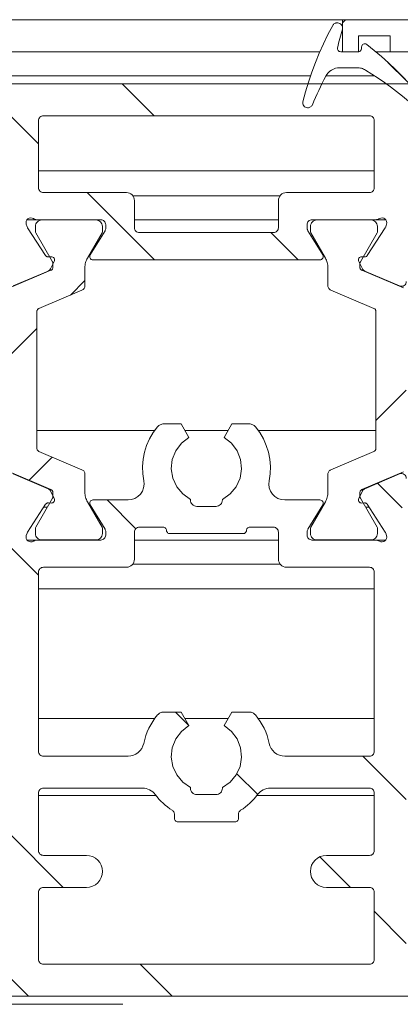
# Model space of a CAD drawing. Units: millimetres. Extents: x 0 to 1189, y 0 to 1738.
# Drawn here: x 920 to 932, y 1134 to 1164 of the extents above; entities that cross this region are included whole.
import ezdxf

# ---------------------------------------------------------------- set-up
doc = ezdxf.new("R2010")
doc.units = ezdxf.units.MM

msp = doc.modelspace()

# ---------------------------------------------------------------- linework, layer by layer
at = {"color": 7, "lineweight": 0}
for points in [[(866.976, 1164.263), (929.869, 1164.263)], [(929.964, 1164.263), (929.869, 1164.168)], [(929.869, 1164.263), (929.869, 1163.263)], [(953.869, 1164.263), (929.869, 1164.263)], [(929.568, 1164.085), (929.419, 1163.801), (929.279, 1163.512), (929.148, 1163.219), (929.026, 1162.922), (928.915, 1162.621), (928.813, 1162.317), (928.721, 1162.009), (928.638, 1161.699)], [(929.7, 1164.163), (929.68, 1164.162), (929.66, 1164.158), (929.641, 1164.151), (929.623, 1164.142), (929.607, 1164.131), (929.592, 1164.117), (929.579, 1164.102), (929.568, 1164.085)], [(929.725, 1164.163), (929.7, 1164.163)], [(929.719, 1163.385), (929.736, 1163.459), (929.753, 1163.532), (929.771, 1163.606), (929.789, 1163.679), (929.809, 1163.753), (929.828, 1163.826), (929.848, 1163.899), (929.869, 1163.971)], [(929.869, 1163.971), (929.875, 1164.006), (929.872, 1164.04), (929.862, 1164.073), (929.845, 1164.103), (929.821, 1164.128), (929.792, 1164.147), (929.759, 1164.159), (929.725, 1164.163)], [(931.369, 1163.763), (930.369, 1163.763)], [(930.369, 1163.763), (930.369, 1163.263)], [(931.369, 1163.263), (931.369, 1163.763)], [(929.817, 1163.263), (929.794, 1163.266), (929.773, 1163.273), (929.754, 1163.285), (929.739, 1163.3), (929.727, 1163.32), (929.719, 1163.34), (929.716, 1163.363), (929.719, 1163.385)], [(930.469, 1163.363), (930.467, 1163.344), (930.462, 1163.325), (930.452, 1163.308), (930.44, 1163.292), (930.424, 1163.28), (930.407, 1163.271), (930.388, 1163.265), (930.369, 1163.263)], [(930.63, 1163.492), (930.606, 1163.506), (930.579, 1163.513), (930.551, 1163.511), (930.525, 1163.503), (930.502, 1163.487), (930.484, 1163.466), (930.473, 1163.441), (930.469, 1163.413)], [(930.469, 1163.413), (930.469, 1163.363)], [(932.329, 1161.824), (932.139, 1162.054), (931.943, 1162.279), (931.739, 1162.497), (931.529, 1162.709), (931.313, 1162.915), (931.091, 1163.114), (930.864, 1163.306), (930.63, 1163.492)], [(866.976, 1163.263), (929.167, 1163.263)], [(930.369, 1163.263), (929.817, 1163.263)], [(930.369, 1163.263), (929.869, 1163.263)], [(930.916, 1163.263), (931.369, 1163.263)], [(946.369, 1163.263), (931.369, 1163.263)], [(929.348, 1162.497), (929.383, 1162.554), (929.426, 1162.607), (929.477, 1162.652), (929.532, 1162.691), (929.592, 1162.722), (929.656, 1162.745), (929.722, 1162.759), (929.79, 1162.763)], [(929.79, 1162.763), (930.332, 1162.763)], [(930.332, 1162.763), (930.366, 1162.762), (930.399, 1162.759), (930.433, 1162.753), (930.466, 1162.745), (930.498, 1162.735), (930.53, 1162.722), (930.56, 1162.708), (930.59, 1162.691)], [(930.59, 1162.691), (930.792, 1162.566), (930.99, 1162.437), (931.186, 1162.303), (931.378, 1162.164), (931.567, 1162.021), (931.752, 1161.873), (931.934, 1161.721), (932.113, 1161.564)], [(931.296, 1162.931), (931.884, 1162.343)], [(866.976, 1162.513), (928.877, 1162.513)], [(928.932, 1161.606), (928.979, 1161.72), (929.027, 1161.833), (929.078, 1161.945), (929.129, 1162.057), (929.182, 1162.168), (929.236, 1162.278), (929.291, 1162.388), (929.348, 1162.497)], [(929.357, 1162.513), (930.875, 1162.513)], [(943.369, 1162.263), (909.869, 1162.263)], [(918.494, 1162.263), (920.369, 1160.388)], [(922.984, 1162.263), (923.983, 1161.263)], [(928.784, 1161.513), (928.75, 1161.517), (928.718, 1161.528), (928.69, 1161.546), (928.666, 1161.571), (928.648, 1161.6), (928.637, 1161.632), (928.634, 1161.666), (928.638, 1161.699)], [(928.932, 1161.606), (928.922, 1161.586), (928.909, 1161.568), (928.894, 1161.552), (928.876, 1161.539), (928.857, 1161.527), (928.836, 1161.52), (928.815, 1161.515), (928.793, 1161.513)], [(920.369, 1161.113), (920.372, 1161.142), (920.38, 1161.17), (920.394, 1161.197), (920.413, 1161.219), (920.436, 1161.238), (920.462, 1161.252), (920.49, 1161.26), (920.519, 1161.263)], [(930.719, 1161.263), (920.519, 1161.263)], [(930.719, 1161.263), (930.748, 1161.26), (930.776, 1161.252), (930.802, 1161.238), (930.825, 1161.219), (930.844, 1161.197), (930.858, 1161.17), (930.866, 1161.142), (930.869, 1161.113)], [(920.369, 1161.113), (920.369, 1159.013)], [(930.869, 1161.113), (930.869, 1159.013)], [(920.369, 1159.538), (930.869, 1159.538)], [(920.519, 1158.863), (920.49, 1158.866), (920.462, 1158.875), (920.436, 1158.888), (920.413, 1158.907), (920.394, 1158.93), (920.38, 1158.956), (920.372, 1158.984), (920.369, 1159.013)], [(930.869, 1159.013), (930.866, 1158.984), (930.858, 1158.956), (930.844, 1158.93), (930.825, 1158.907), (930.802, 1158.888), (930.776, 1158.875), (930.748, 1158.866), (930.719, 1158.863)], [(923.119, 1158.863), (920.519, 1158.863)], [(921.894, 1158.863), (923.993, 1156.763)], [(923.119, 1158.863), (923.168, 1158.858), (923.215, 1158.844), (923.258, 1158.821), (923.296, 1158.79), (923.327, 1158.752), (923.35, 1158.709), (923.364, 1158.662), (923.369, 1158.613)], [(923.319, 1158.763), (927.919, 1158.763)], [(927.869, 1158.613), (927.874, 1158.662), (927.888, 1158.709), (927.911, 1158.752), (927.942, 1158.79), (927.98, 1158.821), (928.023, 1158.844), (928.07, 1158.858), (928.119, 1158.863)], [(930.719, 1158.863), (928.119, 1158.863)], [(923.369, 1157.763), (923.369, 1158.613)], [(927.869, 1158.613), (927.869, 1157.763)], [(920.208, 1158.05), (920.166, 1158.068), (920.121, 1158.073), (920.076, 1158.064), (920.036, 1158.041), (920.005, 1158.008), (919.985, 1157.967), (919.979, 1157.922), (919.986, 1157.877)], [(931.252, 1157.877), (931.259, 1157.922), (931.252, 1157.967), (931.233, 1158.008), (931.202, 1158.041), (931.162, 1158.064), (931.117, 1158.073), (931.072, 1158.068), (931.03, 1158.05)], [(920.012, 1157.799), (919.986, 1157.877)], [(920.009, 1158.013), (920.34, 1158.013)], [(920.028, 1157.763), (920.021, 1157.776), (920.015, 1157.789)], [(920.028, 1157.763), (920.59, 1156.899)], [(920.34, 1158.013), (920.322, 1158.014), (920.305, 1158.016), (920.288, 1158.018), (920.271, 1158.023), (920.255, 1158.028), (920.239, 1158.035), (920.223, 1158.042), (920.208, 1158.05)], [(920.274, 1157.813), (920.278, 1157.851), (920.289, 1157.888), (920.307, 1157.921), (920.331, 1157.951), (920.361, 1157.975), (920.394, 1157.993), (920.431, 1158.004), (920.469, 1158.008)], [(920.274, 1157.691), (920.274, 1157.813)], [(922.319, 1158.013), (920.34, 1158.013)], [(920.469, 1158.008), (922.169, 1158.008)], [(922.169, 1158.008), (922.207, 1158.004), (922.244, 1157.993), (922.277, 1157.975), (922.307, 1157.951), (922.331, 1157.921), (922.349, 1157.888), (922.36, 1157.851), (922.364, 1157.813)], [(922.319, 1158.013), (922.348, 1158.01), (922.376, 1158.002), (922.402, 1157.988), (922.425, 1157.969), (922.444, 1157.946), (922.457, 1157.921), (922.466, 1157.892), (922.469, 1157.863)], [(922.364, 1157.813), (922.364, 1157.691)], [(922.469, 1157.752), (922.469, 1157.742), (922.468, 1157.732), (922.463, 1157.712), (922.456, 1157.693), (922.447, 1157.674)], [(922.469, 1157.752), (922.469, 1157.863)], [(923.369, 1158.013), (927.869, 1158.013)], [(923.519, 1157.613), (923.49, 1157.616), (923.462, 1157.625), (923.436, 1157.638), (923.413, 1157.657), (923.394, 1157.68), (923.381, 1157.706), (923.372, 1157.734), (923.369, 1157.763)], [(927.869, 1157.763), (927.866, 1157.734), (927.857, 1157.706), (927.844, 1157.68), (927.825, 1157.657), (927.802, 1157.638), (927.777, 1157.625), (927.748, 1157.616), (927.719, 1157.613)], [(928.769, 1157.863), (928.772, 1157.892), (928.78, 1157.921), (928.794, 1157.946), (928.813, 1157.969), (928.836, 1157.988), (928.862, 1158.002), (928.89, 1158.01), (928.919, 1158.013)], [(928.769, 1157.863), (928.769, 1157.752)], [(928.791, 1157.674), (928.782, 1157.693), (928.775, 1157.712), (928.772, 1157.722), (928.769, 1157.742), (928.769, 1157.752)], [(928.874, 1157.813), (928.878, 1157.851), (928.889, 1157.888), (928.907, 1157.921), (928.931, 1157.951), (928.96, 1157.975), (928.994, 1157.993), (929.031, 1158.004), (929.069, 1158.008)], [(928.874, 1157.691), (928.874, 1157.813)], [(930.898, 1158.013), (928.919, 1158.013)], [(929.069, 1158.008), (930.769, 1158.008)], [(930.648, 1156.899), (931.209, 1157.763)], [(930.769, 1158.008), (930.807, 1158.004), (930.844, 1157.993), (930.877, 1157.975), (930.907, 1157.951), (930.931, 1157.921), (930.949, 1157.888), (930.96, 1157.851), (930.964, 1157.813)], [(931.03, 1158.05), (931.015, 1158.042), (930.999, 1158.035), (930.983, 1158.028), (930.967, 1158.023), (930.95, 1158.018), (930.933, 1158.016), (930.916, 1158.014), (930.898, 1158.013)], [(930.898, 1158.013), (931.229, 1158.013)], [(930.964, 1157.813), (930.964, 1157.691)], [(931.226, 1157.799), (931.221, 1157.785), (931.214, 1157.772)], [(931.252, 1157.877), (931.226, 1157.799)], [(920.282, 1157.61), (920.274, 1157.629), (920.271, 1157.639), (920.269, 1157.65), (920.269, 1157.66), (920.269, 1157.671), (920.271, 1157.681)], [(920.806, 1156.704), (920.282, 1157.61)], [(922.355, 1157.61), (921.899, 1156.82)], [(922.447, 1157.674), (921.984, 1156.915)], [(922.364, 1157.691), (922.368, 1157.671), (922.369, 1157.66), (922.368, 1157.65), (922.367, 1157.639), (922.364, 1157.629), (922.355, 1157.61)], [(927.719, 1157.613), (923.519, 1157.613)], [(927.634, 1157.613), (928.484, 1156.763)], [(929.254, 1156.915), (928.791, 1157.674)], [(928.882, 1157.61), (928.874, 1157.629), (928.871, 1157.639), (928.869, 1157.65), (928.869, 1157.66), (928.869, 1157.671), (928.871, 1157.681)], [(929.339, 1156.82), (928.882, 1157.61)], [(930.955, 1157.61), (930.432, 1156.704)], [(930.964, 1157.691), (930.968, 1157.671), (930.969, 1157.66), (930.968, 1157.65), (930.967, 1157.639), (930.964, 1157.629), (930.955, 1157.61)], [(920.59, 1156.899), (920.598, 1156.888), (920.617, 1156.87), (920.629, 1156.864), (920.641, 1156.859), (920.653, 1156.855), (920.666, 1156.853), (920.68, 1156.853)], [(920.68, 1156.853), (920.763, 1156.858)], [(920.858, 1156.713), (920.867, 1156.737), (920.869, 1156.764), (920.864, 1156.789), (920.853, 1156.813), (920.836, 1156.833), (920.814, 1156.847), (920.789, 1156.856), (920.763, 1156.858)], [(922.069, 1156.763), (922.043, 1156.767), (922.018, 1156.777), (921.998, 1156.793), (921.982, 1156.814), (921.972, 1156.839), (921.969, 1156.865), (921.973, 1156.891), (921.984, 1156.915)], [(929.254, 1156.915), (929.265, 1156.891), (929.269, 1156.865), (929.266, 1156.839), (929.256, 1156.814), (929.24, 1156.793), (929.219, 1156.777), (929.195, 1156.767), (929.169, 1156.763)], [(930.475, 1156.858), (930.448, 1156.856), (930.424, 1156.847), (930.402, 1156.833), (930.385, 1156.813), (930.374, 1156.789), (930.369, 1156.764), (930.371, 1156.737), (930.38, 1156.713)], [(930.475, 1156.858), (930.558, 1156.853)], [(930.558, 1156.853), (930.572, 1156.853), (930.584, 1156.855), (930.597, 1156.859), (930.609, 1156.864), (930.621, 1156.87), (930.631, 1156.879), (930.648, 1156.899)], [(920.74, 1156.482), (920.858, 1156.713)], [(920.819, 1156.529), (920.818, 1156.515), (920.815, 1156.5), (920.81, 1156.487), (920.802, 1156.474), (920.793, 1156.463), (920.783, 1156.452), (920.771, 1156.444), (920.758, 1156.437)], [(920.806, 1156.704), (920.811, 1156.692), (920.816, 1156.68), (920.818, 1156.667), (920.819, 1156.654)], [(920.819, 1156.529), (920.819, 1156.654)], [(921.819, 1156.52), (921.82, 1156.559), (921.824, 1156.598), (921.83, 1156.637), (921.839, 1156.675), (921.851, 1156.712), (921.865, 1156.749), (921.881, 1156.785), (921.899, 1156.82)], [(921.819, 1156.52), (921.819, 1155.955)], [(922.069, 1156.763), (929.169, 1156.763)], [(929.339, 1156.82), (929.357, 1156.785), (929.373, 1156.749), (929.387, 1156.712), (929.399, 1156.675), (929.407, 1156.637), (929.414, 1156.598), (929.418, 1156.559), (929.419, 1156.52)], [(929.419, 1155.955), (929.419, 1156.52)], [(930.38, 1156.713), (930.497, 1156.482)], [(930.419, 1156.654), (930.42, 1156.667), (930.422, 1156.68), (930.427, 1156.692), (930.432, 1156.704)], [(930.419, 1156.654), (930.419, 1156.529)], [(930.48, 1156.437), (930.467, 1156.444), (930.455, 1156.452), (930.445, 1156.463), (930.435, 1156.474), (930.428, 1156.487), (930.423, 1156.5), (930.42, 1156.515), (930.419, 1156.529)], [(919.46, 1155.887), (920.758, 1156.437)], [(920.665, 1156.412), (919.578, 1155.95)], [(920.74, 1156.482), (920.734, 1156.47), (920.727, 1156.459), (920.709, 1156.44), (920.689, 1156.424), (920.677, 1156.417), (920.665, 1156.412)], [(930.48, 1156.437), (931.778, 1155.887)], [(930.573, 1156.412), (930.561, 1156.417), (930.549, 1156.424), (930.539, 1156.432), (930.52, 1156.45), (930.504, 1156.47), (930.497, 1156.482)], [(931.66, 1155.95), (930.573, 1156.412)], [(921.819, 1156.118), (921.363, 1155.662)], [(921.819, 1155.955), (921.817, 1155.933), (921.812, 1155.912), (921.805, 1155.891), (921.794, 1155.872), (921.781, 1155.855), (921.765, 1155.84), (921.747, 1155.827), (921.727, 1155.817)], [(929.51, 1155.817), (929.491, 1155.827), (929.473, 1155.84), (929.457, 1155.855), (929.444, 1155.872), (929.433, 1155.891), (929.425, 1155.912), (929.42, 1155.933), (929.419, 1155.955)], [(931.66, 1155.95), (931.696, 1155.94), (931.733, 1155.939), (931.769, 1155.946), (931.802, 1155.963), (931.83, 1155.987), (931.851, 1156.017), (931.865, 1156.052), (931.869, 1156.088)], [(921.727, 1155.817), (920.38, 1155.245)], [(930.858, 1155.245), (929.51, 1155.817)], [(920.319, 1155.153), (920.32, 1155.167), (920.323, 1155.181), (920.328, 1155.195), (920.335, 1155.208), (920.345, 1155.219), (920.355, 1155.23), (920.367, 1155.238), (920.38, 1155.245)], [(920.319, 1150.874), (920.319, 1155.153)], [(930.858, 1155.245), (930.871, 1155.238), (930.883, 1155.23), (930.893, 1155.219), (930.902, 1155.208), (930.91, 1155.195), (930.915, 1155.181), (930.918, 1155.167), (930.919, 1155.153)], [(930.919, 1155.153), (930.919, 1150.874)], [(920.319, 1154.618), (919.369, 1153.668)], [(931.869, 1152.698), (930.919, 1151.748)], [(924.087, 1151.549), (924.106, 1151.569), (924.126, 1151.587), (924.149, 1151.602), (924.173, 1151.615), (924.198, 1151.625), (924.224, 1151.632), (924.251, 1151.637), (924.278, 1151.638)], [(924.825, 1151.638), (924.278, 1151.638)], [(925.069, 1151.216), (924.825, 1151.638)], [(926.413, 1151.638), (926.169, 1151.216)], [(926.959, 1151.638), (926.413, 1151.638)], [(926.959, 1151.638), (926.987, 1151.637), (927.013, 1151.632), (927.04, 1151.625), (927.065, 1151.615), (927.089, 1151.602), (927.112, 1151.587), (927.132, 1151.569), (927.151, 1151.549)], [(924, 1151.438), (920.319, 1151.438)], [(924.087, 1151.549), (923.952, 1151.369), (923.839, 1151.175), (923.748, 1150.969), (923.68, 1150.755), (923.637, 1150.534), (923.619, 1150.31), (923.627, 1150.085), (923.659, 1149.863)], [(926.297, 1151.438), (924.941, 1151.438)], [(927.579, 1149.863), (927.611, 1150.085), (927.618, 1150.31), (927.6, 1150.534), (927.557, 1150.755), (927.49, 1150.969), (927.399, 1151.175), (927.285, 1151.369), (927.151, 1151.549)], [(930.919, 1151.438), (927.237, 1151.438)], [(925.119, 1149.283), (924.877, 1149.451), (924.688, 1149.677), (924.566, 1149.944), (924.519, 1150.235), (924.551, 1150.527), (924.659, 1150.801), (924.836, 1151.036), (925.069, 1151.216)], [(926.169, 1151.216), (926.402, 1151.036), (926.578, 1150.801), (926.687, 1150.527), (926.719, 1150.235), (926.672, 1149.944), (926.55, 1149.677), (926.361, 1149.451), (926.119, 1149.283)], [(920.38, 1150.781), (920.367, 1150.788), (920.355, 1150.797), (920.345, 1150.807), (920.335, 1150.819), (920.328, 1150.831), (920.323, 1150.845), (920.32, 1150.859), (920.319, 1150.874)], [(921.727, 1150.209), (920.38, 1150.781)], [(930.858, 1150.781), (929.51, 1150.209)], [(930.919, 1150.874), (930.918, 1150.859), (930.915, 1150.845), (930.91, 1150.831), (930.902, 1150.819), (930.893, 1150.807), (930.883, 1150.797), (930.871, 1150.788), (930.858, 1150.781)], [(920.796, 1150.605), (920.072, 1149.88)], [(919.46, 1150.14), (920.758, 1149.589)], [(919.578, 1150.076), (920.665, 1149.614)], [(921.727, 1150.209), (921.747, 1150.199), (921.765, 1150.187), (921.781, 1150.172), (921.794, 1150.154), (921.805, 1150.135), (921.812, 1150.115), (921.817, 1150.093), (921.819, 1150.071)], [(921.819, 1149.507), (921.819, 1150.071)], [(929.419, 1150.071), (929.42, 1150.093), (929.425, 1150.115), (929.433, 1150.135), (929.444, 1150.154), (929.457, 1150.172), (929.473, 1150.187), (929.491, 1150.199), (929.51, 1150.209)], [(929.419, 1150.071), (929.419, 1149.507)], [(930.48, 1149.589), (931.778, 1150.14)], [(930.573, 1149.614), (931.66, 1150.076)], [(931.869, 1149.938), (931.865, 1149.975), (931.851, 1150.009), (931.83, 1150.039), (931.802, 1150.063), (931.769, 1150.079), (931.733, 1150.088), (931.696, 1150.086), (931.66, 1150.076)], [(923.659, 1149.863), (923.669, 1149.753), (923.655, 1149.643), (923.617, 1149.54), (923.557, 1149.447), (923.478, 1149.37), (923.384, 1149.311), (923.279, 1149.275), (923.169, 1149.263)], [(928.068, 1149.263), (927.959, 1149.275), (927.854, 1149.311), (927.76, 1149.37), (927.681, 1149.447), (927.621, 1149.54), (927.583, 1149.643), (927.568, 1149.753), (927.579, 1149.863)], [(930.972, 1149.784), (931.739, 1149.017)], [(920.665, 1149.614), (920.677, 1149.609), (920.689, 1149.602), (920.699, 1149.595), (920.718, 1149.577), (920.727, 1149.567), (920.734, 1149.556), (920.74, 1149.545)], [(920.858, 1149.314), (920.74, 1149.545)], [(920.758, 1149.589), (920.771, 1149.582), (920.783, 1149.574), (920.793, 1149.564), (920.802, 1149.552), (920.81, 1149.539), (920.815, 1149.526), (920.818, 1149.511), (920.819, 1149.497)], [(920.819, 1149.497), (920.819, 1149.372)], [(921.899, 1149.206), (921.881, 1149.241), (921.865, 1149.277), (921.851, 1149.314), (921.839, 1149.351), (921.83, 1149.389), (921.824, 1149.428), (921.82, 1149.467), (921.819, 1149.507)], [(929.419, 1149.507), (929.418, 1149.467), (929.414, 1149.428), (929.407, 1149.389), (929.399, 1149.351), (929.387, 1149.314), (929.373, 1149.277), (929.357, 1149.241), (929.339, 1149.206)], [(930.497, 1149.545), (930.38, 1149.314)], [(930.419, 1149.497), (930.42, 1149.511), (930.423, 1149.526), (930.428, 1149.539), (930.435, 1149.552), (930.445, 1149.564), (930.455, 1149.574), (930.467, 1149.582), (930.48, 1149.589)], [(930.419, 1149.372), (930.419, 1149.497)], [(930.497, 1149.545), (930.504, 1149.556), (930.511, 1149.567), (930.52, 1149.577), (930.539, 1149.595), (930.549, 1149.602), (930.561, 1149.609), (930.573, 1149.614)], [(920.806, 1149.322), (920.282, 1148.416)], [(920.68, 1149.173), (920.666, 1149.173), (920.653, 1149.171), (920.641, 1149.168), (920.629, 1149.162), (920.617, 1149.156), (920.607, 1149.147), (920.59, 1149.128)], [(920.763, 1149.168), (920.68, 1149.173)], [(920.763, 1149.168), (920.789, 1149.17), (920.814, 1149.179), (920.836, 1149.194), (920.853, 1149.213), (920.864, 1149.237), (920.869, 1149.263), (920.867, 1149.289), (920.858, 1149.314)], [(920.819, 1149.372), (920.818, 1149.359), (920.816, 1149.347), (920.811, 1149.334), (920.806, 1149.322)], [(922.355, 1148.416), (921.899, 1149.206)], [(921.984, 1149.111), (921.973, 1149.135), (921.969, 1149.161), (921.972, 1149.188), (921.982, 1149.212), (921.998, 1149.233), (922.018, 1149.249), (922.043, 1149.26), (922.069, 1149.263)], [(923.169, 1149.263), (922.069, 1149.263)], [(922.513, 1149.263), (923.41, 1148.366)], [(925.119, 1149.263), (925.119, 1149.283)], [(925.319, 1149.063), (925.28, 1149.067), (925.243, 1149.078), (925.208, 1149.097), (925.178, 1149.122), (925.153, 1149.152), (925.134, 1149.187), (925.123, 1149.224), (925.119, 1149.263)], [(926.119, 1149.263), (926.115, 1149.224), (926.104, 1149.187), (926.085, 1149.152), (926.06, 1149.122), (926.03, 1149.097), (925.995, 1149.078), (925.958, 1149.067), (925.919, 1149.063)], [(926.119, 1149.283), (926.119, 1149.263)], [(929.169, 1149.263), (928.068, 1149.263)], [(929.339, 1149.206), (928.882, 1148.416)], [(929.169, 1149.263), (929.195, 1149.26), (929.219, 1149.249), (929.24, 1149.233), (929.256, 1149.212), (929.266, 1149.188), (929.269, 1149.161), (929.265, 1149.135), (929.254, 1149.111)], [(930.38, 1149.314), (930.371, 1149.289), (930.369, 1149.263), (930.374, 1149.237), (930.385, 1149.213), (930.402, 1149.194), (930.424, 1149.179), (930.448, 1149.17), (930.475, 1149.168)], [(930.432, 1149.322), (930.427, 1149.334), (930.422, 1149.347), (930.42, 1149.359), (930.419, 1149.372)], [(930.955, 1148.416), (930.432, 1149.322)], [(930.558, 1149.173), (930.475, 1149.168)], [(930.648, 1149.128), (930.64, 1149.138), (930.621, 1149.156), (930.609, 1149.162), (930.597, 1149.168), (930.584, 1149.171), (930.572, 1149.173), (930.558, 1149.173)], [(920.59, 1149.128), (920.028, 1148.263)], [(920.532, 1149.038), (920.641, 1149.038)], [(921.984, 1149.111), (922.447, 1148.352)], [(921.997, 1149.038), (922.028, 1149.038)], [(925.919, 1149.063), (925.319, 1149.063)], [(928.791, 1148.352), (929.254, 1149.111)], [(929.21, 1149.038), (929.241, 1149.038)], [(930.597, 1149.038), (930.706, 1149.038)], [(931.209, 1148.263), (930.648, 1149.128)], [(919.986, 1148.149), (920.012, 1148.227)], [(920.012, 1148.227), (920.017, 1148.241), (920.023, 1148.255)], [(920.274, 1148.335), (920.271, 1148.345), (920.269, 1148.355), (920.269, 1148.366), (920.269, 1148.377), (920.271, 1148.387), (920.274, 1148.397), (920.282, 1148.416)], [(920.274, 1148.335), (920.274, 1148.213)], [(922.355, 1148.416), (922.364, 1148.397), (922.367, 1148.387), (922.368, 1148.377), (922.369, 1148.366), (922.368, 1148.355), (922.367, 1148.345), (922.364, 1148.335)], [(922.364, 1148.213), (922.364, 1148.335)], [(922.447, 1148.352), (922.456, 1148.334), (922.463, 1148.314), (922.468, 1148.294), (922.469, 1148.284), (922.469, 1148.274)], [(922.469, 1148.163), (922.469, 1148.274)], [(923.369, 1148.263), (923.372, 1148.292), (923.381, 1148.32), (923.394, 1148.346), (923.413, 1148.369), (923.436, 1148.388), (923.462, 1148.402), (923.49, 1148.41), (923.519, 1148.413)], [(923.369, 1147.413), (923.369, 1148.263)], [(923.519, 1148.413), (924.269, 1148.413)], [(924.269, 1148.413), (924.289, 1148.411), (924.307, 1148.406), (924.325, 1148.396), (924.34, 1148.384), (924.352, 1148.369), (924.361, 1148.352), (924.367, 1148.332), (924.369, 1148.313)], [(924.469, 1148.213), (924.449, 1148.215), (924.431, 1148.221), (924.413, 1148.23), (924.398, 1148.243), (924.386, 1148.258), (924.376, 1148.275), (924.371, 1148.294), (924.369, 1148.313)], [(926.869, 1148.313), (926.867, 1148.294), (926.861, 1148.275), (926.852, 1148.258), (926.84, 1148.243), (926.824, 1148.23), (926.807, 1148.221), (926.788, 1148.215), (926.769, 1148.213)], [(926.869, 1148.313), (926.871, 1148.332), (926.877, 1148.352), (926.886, 1148.369), (926.898, 1148.384), (926.913, 1148.396), (926.931, 1148.406), (926.95, 1148.411), (926.969, 1148.413)], [(926.969, 1148.413), (927.719, 1148.413)], [(927.719, 1148.413), (927.748, 1148.41), (927.777, 1148.402), (927.802, 1148.388), (927.825, 1148.369), (927.844, 1148.346), (927.857, 1148.32), (927.866, 1148.292), (927.869, 1148.263)], [(927.869, 1148.263), (927.869, 1147.413)], [(928.769, 1148.274), (928.769, 1148.284), (928.77, 1148.294), (928.772, 1148.304), (928.778, 1148.324), (928.786, 1148.343)], [(928.769, 1148.274), (928.769, 1148.163)], [(928.874, 1148.335), (928.871, 1148.345), (928.869, 1148.355), (928.869, 1148.366), (928.869, 1148.377), (928.871, 1148.387), (928.874, 1148.397), (928.882, 1148.416)], [(928.874, 1148.335), (928.874, 1148.213)], [(930.955, 1148.416), (930.964, 1148.397), (930.967, 1148.387), (930.968, 1148.377), (930.969, 1148.366), (930.968, 1148.355), (930.967, 1148.345), (930.964, 1148.335)], [(930.964, 1148.213), (930.964, 1148.335)], [(931.209, 1148.263), (931.217, 1148.25), (931.223, 1148.237)], [(931.226, 1148.227), (931.252, 1148.149)], [(919.369, 1147.917), (920.369, 1146.917)], [(919.986, 1148.149), (919.979, 1148.105), (919.985, 1148.059), (920.005, 1148.018), (920.036, 1147.985), (920.076, 1147.963), (920.121, 1147.953), (920.166, 1147.958), (920.208, 1147.975)], [(920.009, 1148.013), (920.34, 1148.013)], [(920.208, 1147.975), (920.223, 1147.984), (920.239, 1147.992), (920.255, 1147.998), (920.271, 1148.004), (920.288, 1148.008), (920.305, 1148.011), (920.322, 1148.013), (920.34, 1148.013)], [(920.469, 1148.018), (920.431, 1148.022), (920.394, 1148.033), (920.361, 1148.051), (920.331, 1148.075), (920.307, 1148.105), (920.289, 1148.138), (920.278, 1148.175), (920.274, 1148.213)], [(920.34, 1148.013), (922.319, 1148.013)], [(920.469, 1148.018), (922.169, 1148.018)], [(922.364, 1148.213), (922.36, 1148.175), (922.349, 1148.138), (922.331, 1148.105), (922.307, 1148.075), (922.277, 1148.051), (922.244, 1148.033), (922.207, 1148.022), (922.169, 1148.018)], [(922.469, 1148.163), (922.466, 1148.134), (922.457, 1148.106), (922.444, 1148.08), (922.425, 1148.057), (922.402, 1148.038), (922.376, 1148.025), (922.348, 1148.016), (922.319, 1148.013)], [(923.369, 1148.013), (927.869, 1148.013)], [(924.469, 1148.213), (926.769, 1148.213)], [(928.919, 1148.013), (928.89, 1148.016), (928.862, 1148.025), (928.836, 1148.038), (928.813, 1148.057), (928.794, 1148.08), (928.78, 1148.106), (928.772, 1148.134), (928.769, 1148.163)], [(929.069, 1148.018), (929.031, 1148.022), (928.994, 1148.033), (928.96, 1148.051), (928.931, 1148.075), (928.907, 1148.105), (928.889, 1148.138), (928.878, 1148.175), (928.874, 1148.213)], [(928.919, 1148.013), (930.898, 1148.013)], [(929.069, 1148.018), (930.769, 1148.018)], [(930.964, 1148.213), (930.96, 1148.175), (930.949, 1148.138), (930.931, 1148.105), (930.907, 1148.075), (930.877, 1148.051), (930.844, 1148.033), (930.807, 1148.022), (930.769, 1148.018)], [(930.898, 1148.013), (931.229, 1148.013)], [(930.898, 1148.013), (930.916, 1148.013), (930.933, 1148.011), (930.95, 1148.008), (930.967, 1148.004), (930.983, 1147.998), (930.999, 1147.992), (931.015, 1147.984), (931.03, 1147.975)], [(931.03, 1147.975), (931.072, 1147.958), (931.117, 1147.953), (931.162, 1147.963), (931.202, 1147.985), (931.233, 1148.018), (931.252, 1148.059), (931.259, 1148.105), (931.252, 1148.149)], [(923.369, 1147.413), (923.364, 1147.364), (923.35, 1147.318), (923.327, 1147.274), (923.296, 1147.236), (923.258, 1147.205), (923.215, 1147.182), (923.168, 1147.168), (923.119, 1147.163)], [(928.119, 1147.163), (928.07, 1147.168), (928.023, 1147.182), (927.98, 1147.205), (927.942, 1147.236), (927.911, 1147.274), (927.888, 1147.318), (927.874, 1147.364), (927.869, 1147.413)], [(920.369, 1147.013), (920.372, 1147.042), (920.38, 1147.071), (920.394, 1147.096), (920.413, 1147.119), (920.436, 1147.138), (920.462, 1147.152), (920.49, 1147.16), (920.519, 1147.163)], [(920.369, 1147.013), (920.369, 1141.413)], [(920.519, 1147.163), (923.119, 1147.163)], [(923.319, 1147.263), (927.919, 1147.263)], [(928.119, 1147.163), (930.719, 1147.163)], [(930.719, 1147.163), (930.748, 1147.16), (930.776, 1147.152), (930.802, 1147.138), (930.825, 1147.119), (930.844, 1147.096), (930.858, 1147.071), (930.866, 1147.042), (930.869, 1147.013)], [(930.869, 1147.013), (930.869, 1141.413)], [(920.369, 1146.488), (930.869, 1146.488)], [(924, 1142.438), (920.369, 1142.438)], [(924.087, 1142.549), (924.01, 1142.451), (923.939, 1142.349), (923.875, 1142.243), (923.818, 1142.133), (923.768, 1142.019), (923.724, 1141.903), (923.688, 1141.784), (923.659, 1141.663)], [(924.087, 1142.549), (924.106, 1142.569), (924.126, 1142.586), (924.149, 1142.602), (924.173, 1142.615), (924.198, 1142.625), (924.224, 1142.632), (924.251, 1142.637), (924.278, 1142.638)], [(924.825, 1142.638), (924.278, 1142.638)], [(924.648, 1142.638), (925.067, 1142.219)], [(925.069, 1142.216), (924.825, 1142.638)], [(926.297, 1142.438), (924.941, 1142.438)], [(926.413, 1142.638), (926.169, 1142.216)], [(926.959, 1142.638), (926.413, 1142.638)], [(926.959, 1142.638), (926.987, 1142.637), (927.013, 1142.632), (927.04, 1142.625), (927.065, 1142.615), (927.089, 1142.602), (927.112, 1142.586), (927.132, 1142.569), (927.151, 1142.549)], [(927.579, 1141.663), (927.55, 1141.784), (927.514, 1141.903), (927.471, 1142.019), (927.42, 1142.133), (927.363, 1142.243), (927.299, 1142.349), (927.228, 1142.451), (927.151, 1142.549)], [(930.869, 1142.438), (927.237, 1142.438)], [(925.119, 1140.283), (924.877, 1140.451), (924.688, 1140.677), (924.566, 1140.944), (924.519, 1141.235), (924.551, 1141.527), (924.659, 1141.801), (924.836, 1142.036), (925.069, 1142.216)], [(926.169, 1142.216), (926.402, 1142.036), (926.578, 1141.801), (926.687, 1141.527), (926.719, 1141.235), (926.672, 1140.944), (926.55, 1140.677), (926.361, 1140.451), (926.119, 1140.283)], [(923.659, 1141.663), (923.635, 1141.581), (923.598, 1141.504), (923.547, 1141.435), (923.486, 1141.376), (923.415, 1141.328), (923.338, 1141.292), (923.255, 1141.27), (923.169, 1141.263)], [(928.068, 1141.263), (927.983, 1141.27), (927.901, 1141.292), (927.823, 1141.328), (927.752, 1141.376), (927.691, 1141.435), (927.641, 1141.504), (927.603, 1141.581), (927.579, 1141.663)], [(920.519, 1141.263), (920.49, 1141.266), (920.462, 1141.274), (920.436, 1141.288), (920.413, 1141.307), (920.394, 1141.33), (920.38, 1141.356), (920.372, 1141.384), (920.369, 1141.413)], [(923.169, 1141.263), (920.519, 1141.263)], [(928.068, 1141.263), (930.719, 1141.263)], [(930.513, 1141.263), (931.869, 1139.907)], [(930.869, 1141.413), (930.866, 1141.384), (930.858, 1141.356), (930.844, 1141.33), (930.825, 1141.307), (930.802, 1141.288), (930.776, 1141.274), (930.748, 1141.266), (930.719, 1141.263)], [(926.572, 1140.714), (927.221, 1140.065)], [(920.369, 1140.113), (920.372, 1140.142), (920.38, 1140.171), (920.394, 1140.196), (920.413, 1140.219), (920.436, 1140.238), (920.462, 1140.252), (920.49, 1140.26), (920.519, 1140.263)], [(923.619, 1140.263), (920.519, 1140.263)], [(923.619, 1140.263), (923.677, 1140.26), (923.734, 1140.25), (923.789, 1140.233), (923.843, 1140.21), (923.893, 1140.182), (923.939, 1140.147), (923.982, 1140.107), (924.019, 1140.063)], [(925.119, 1140.263), (925.119, 1140.283)], [(925.319, 1140.063), (925.28, 1140.067), (925.243, 1140.078), (925.208, 1140.097), (925.178, 1140.122), (925.153, 1140.152), (925.134, 1140.186), (925.123, 1140.224), (925.119, 1140.263)], [(926.119, 1140.263), (926.115, 1140.224), (926.104, 1140.186), (926.085, 1140.152), (926.06, 1140.122), (926.03, 1140.097), (925.995, 1140.078), (925.958, 1140.067), (925.919, 1140.063)], [(926.119, 1140.283), (926.119, 1140.263)], [(927.219, 1140.063), (927.256, 1140.107), (927.299, 1140.147), (927.345, 1140.182), (927.395, 1140.21), (927.448, 1140.233), (927.504, 1140.25), (927.561, 1140.26), (927.619, 1140.263)], [(927.619, 1140.263), (930.719, 1140.263)], [(930.719, 1140.263), (930.748, 1140.26), (930.776, 1140.252), (930.802, 1140.238), (930.825, 1140.219), (930.844, 1140.196), (930.858, 1140.171), (930.866, 1140.142), (930.869, 1140.113)], [(920.369, 1140.113), (920.369, 1138.313)], [(920.369, 1140.038), (924.038, 1140.038)], [(924.019, 1140.063), (924.075, 1139.992), (924.134, 1139.923), (924.197, 1139.857), (924.262, 1139.794), (924.33, 1139.734), (924.4, 1139.677), (924.473, 1139.623), (924.549, 1139.573)], [(925.919, 1140.063), (925.319, 1140.063)], [(926.689, 1139.573), (926.764, 1139.623), (926.837, 1139.677), (926.908, 1139.734), (926.976, 1139.794), (927.041, 1139.857), (927.104, 1139.923), (927.163, 1139.992), (927.219, 1140.063)], [(927.2, 1140.038), (930.869, 1140.038)], [(930.869, 1140.113), (930.869, 1138.313)], [(924.549, 1139.573), (924.564, 1139.562), (924.578, 1139.549), (924.59, 1139.535), (924.6, 1139.519), (924.609, 1139.502), (924.614, 1139.484), (924.618, 1139.465), (924.619, 1139.446)], [(924.619, 1139.446), (924.619, 1139.313)], [(924.719, 1139.213), (924.7, 1139.215), (924.681, 1139.221), (924.664, 1139.23), (924.648, 1139.242), (924.636, 1139.258), (924.627, 1139.275), (924.621, 1139.294), (924.619, 1139.313)], [(926.619, 1139.313), (926.617, 1139.294), (926.611, 1139.275), (926.602, 1139.258), (926.59, 1139.242), (926.575, 1139.23), (926.557, 1139.221), (926.538, 1139.215), (926.519, 1139.213)], [(926.619, 1139.446), (926.62, 1139.465), (926.624, 1139.484), (926.63, 1139.502), (926.637, 1139.519), (926.648, 1139.535), (926.66, 1139.549), (926.673, 1139.562), (926.689, 1139.573)], [(926.619, 1139.313), (926.619, 1139.446)], [(924.719, 1139.213), (926.519, 1139.213)], [(919.369, 1138.937), (921.143, 1137.163)], [(920.519, 1138.163), (920.49, 1138.166), (920.462, 1138.175), (920.436, 1138.188), (920.413, 1138.207), (920.394, 1138.23), (920.38, 1138.256), (920.372, 1138.284), (920.369, 1138.313)], [(921.869, 1138.163), (920.519, 1138.163)], [(921.869, 1138.163), (921.967, 1138.153), (922.06, 1138.125), (922.147, 1138.079), (922.222, 1138.017), (922.285, 1137.941), (922.331, 1137.854), (922.359, 1137.761), (922.369, 1137.663)], [(928.869, 1137.663), (928.879, 1137.761), (928.907, 1137.854), (928.953, 1137.941), (929.015, 1138.017), (929.091, 1138.079), (929.177, 1138.125), (929.271, 1138.153), (929.369, 1138.163)], [(929.166, 1138.12), (930.123, 1137.163)], [(929.369, 1138.163), (930.719, 1138.163)], [(930.869, 1138.313), (930.866, 1138.284), (930.858, 1138.256), (930.844, 1138.23), (930.825, 1138.207), (930.802, 1138.188), (930.776, 1138.175), (930.748, 1138.166), (930.719, 1138.163)], [(922.369, 1137.663), (922.359, 1137.566), (922.331, 1137.472), (922.285, 1137.385), (922.222, 1137.31), (922.147, 1137.248), (922.06, 1137.201), (921.967, 1137.173), (921.869, 1137.163)], [(929.369, 1137.163), (929.271, 1137.173), (929.177, 1137.201), (929.091, 1137.248), (929.015, 1137.31), (928.953, 1137.385), (928.907, 1137.472), (928.879, 1137.566), (928.869, 1137.663)], [(920.369, 1137.013), (920.372, 1137.042), (920.38, 1137.07), (920.394, 1137.097), (920.413, 1137.119), (920.436, 1137.138), (920.462, 1137.152), (920.49, 1137.16), (920.519, 1137.163)], [(921.869, 1137.163), (920.519, 1137.163)], [(929.369, 1137.163), (930.719, 1137.163)], [(930.719, 1137.163), (930.748, 1137.16), (930.776, 1137.152), (930.802, 1137.138), (930.825, 1137.119), (930.844, 1137.097), (930.858, 1137.07), (930.866, 1137.042), (930.869, 1137.013)], [(920.369, 1137.013), (920.369, 1134.913)], [(930.869, 1137.013), (930.869, 1134.913)], [(930.869, 1136.417), (931.869, 1135.417)], [(919.027, 1134.789), (920.053, 1133.763)], [(920.519, 1134.763), (920.49, 1134.766), (920.462, 1134.775), (920.436, 1134.788), (920.413, 1134.807), (920.394, 1134.83), (920.38, 1134.856), (920.372, 1134.884), (920.369, 1134.913)], [(920.519, 1134.763), (930.719, 1134.763)], [(923.543, 1134.763), (924.543, 1133.763)], [(930.869, 1134.913), (930.866, 1134.884), (930.858, 1134.856), (930.844, 1134.83), (930.825, 1134.807), (930.802, 1134.788), (930.776, 1134.775), (930.748, 1134.766), (930.719, 1134.763)], [(909.869, 1133.763), (943.369, 1133.763)]]:
    msp.add_lwpolyline(points, dxfattribs=at)
at = {"color": 8, "lineweight": 0, "true_color": 0x808080}
msp.add_lwpolyline([(876.864, 1133.513), (923.007, 1133.513)], dxfattribs=at)

doc.saveas('drawing.dxf')
